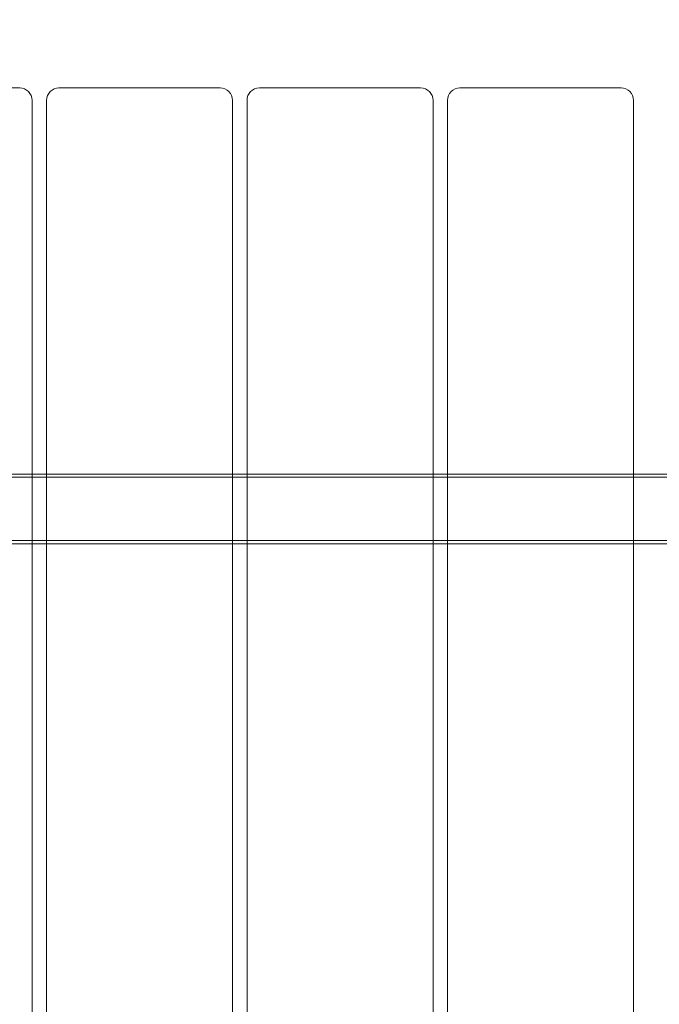
# Model space of a CAD drawing. Units: millimetres. Extents: x -728 to 9901, y -1250 to 9270.
# Drawn here: x 2112 to 2422, y 4024 to 4500 of the extents above; entities that cross this region are included whole.
import ezdxf

# ---------------------------------------------------------------- set-up
doc = ezdxf.new("R2010")
doc.units = ezdxf.units.MM
doc.layers.add('Dimensions', color=7, linetype='Continuous')
doc.styles.get("Standard").update_dxf_attribs({"font": 'arial.ttf'})
doc.dimstyles.new('Leikkiset keinu', dxfattribs={"dimtxt": 150, "dimasz": 2.5, "dimexe": 0.06, "dimexo": 0.625, "dimtad": 0, "dimtih": 1, "dimtoh": 1, "dimdec": 0, "dimtxsty": 'Standard', "dimcen": 2.5, "dimadec": 0, "dimazin": 0, "dimtfac": 1, "dimtmove": 0, "dimatfit": 3, "dimfxl": 1, "dimarcsym": 0})

# ---------------------------------------------------------------- blocks, each defined once
blk = doc.blocks.new('A$C8e1f3a67')
at = {"color": 0, "linetype": 'Continuous', "lineweight": 0}
for p, q in [((2243.97, 12371.71), (2321.97, 12371.71)), ((2340.97, 12371.71), (2418.97, 12371.71)), ((2437.97, 12371.71), (2515.97, 12371.71)), ((2534.97, 12371.71), (2612.97, 12371.71)), ((2327.97, 12353.51), (2327.97, 12365.71)), ((2334.97, 12365.71), (2334.97, 12353.51)), ((2424.97, 12353.51), (2424.97, 12365.71)), ((2431.97, 12365.71), (2431.97, 12353.51)), ((2521.97, 12353.51), (2521.97, 12365.71)), ((2528.97, 12365.71), (2528.97, 12353.51)), ((2618.97, 12353.51), (2618.97, 12365.71)), ((2327.97, 12184.85), (2327.97, 12353.51)), ((2334.97, 12353.51), (2334.97, 12184.85)), ((2424.97, 12184.85), (2424.97, 12353.51)), ((2431.97, 12353.51), (2431.97, 12184.85)), ((2521.97, 12184.85), (2521.97, 12353.51)), ((2528.97, 12353.51), (2528.97, 12184.85)), ((2618.97, 12184.85), (2618.97, 12353.51)), ((2643.97, 12184.85), (2212.97, 12184.85)), ((2327.97, 12151.15), (2327.97, 12184.85)), ((2334.97, 12184.85), (2334.97, 12151.15)), ((2424.97, 12151.15), (2424.97, 12184.85)), ((2431.97, 12184.85), (2431.97, 12151.15)), ((2521.97, 12151.15), (2521.97, 12184.85)), ((2528.97, 12184.85), (2528.97, 12151.15)), ((2618.97, 12151.15), (2618.97, 12184.85)), ((2678.47, 12183.35), (2178.47, 12183.35)), ((2678.47, 12152.65), (2178.47, 12152.65)), ((2643.97, 12151.15), (2212.97, 12151.15)), ((2327.97, 10627.03), (2327.97, 12151.15)), ((2334.97, 12151.15), (2334.97, 10627.03)), ((2424.97, 10627.03), (2424.97, 12151.15)), ((2431.97, 12151.15), (2431.97, 10627.03)), ((2521.97, 10627.03), (2521.97, 12151.15)), ((2528.97, 12151.15), (2528.97, 10627.03)), ((2618.97, 10627.03), (2618.97, 12151.15))]:
    blk.add_line(p, q, dxfattribs=at)
for centre, start, end in [((2321.97, 12365.71), 0, 90), ((2340.97, 12365.71), 90, 180), ((2418.97, 12365.71), 0, 90), ((2437.97, 12365.71), 90, 180), ((2515.97, 12365.71), 0, 90), ((2534.97, 12365.71), 90, 180), ((2612.97, 12365.71), 0, 90)]:
    blk.add_arc(centre, 6, start, end, dxfattribs=at)
blk = doc.blocks.new('*D4')
at = {"layer": 'Defpoints', "color": 0}
for p in [(2683.88, 8030.72), (-500.91, -20.28), (7907.93, -20.28)]:
    blk.add_point(p, dxfattribs=at)
at = {"layer": 'Dimensions', "color": 0, "lineweight": -2}
for p, q in [((2683.25, 8030.72), (-500.97, 8030.72)), ((-500.91, 8028.22), (-500.91, 4082.42)), ((-500.91, -17.78), (-500.91, 3928.02)), ((7633.31, -20.28), (-500.97, -20.28))]:
    blk.add_line(p, q, dxfattribs=at)
at = {"layer": 'Dimensions', "color": 0}
for points in [[(-500.49, 8028.22), (-501.33, 8028.22), (-500.91, 8030.72)], [(-501.33, -17.78), (-500.49, -17.78), (-500.91, -20.28)]]:
    blk.add_solid(points, dxfattribs=at)
at = {"layer": 'Dimensions', "color": 0, "insert": (-500.91, 4005.22), "char_height": 150, "attachment_point": 5}
blk.add_mtext('8051', dxfattribs=at)
blk = doc.blocks.new('*D5')
at = {"layer": 'Defpoints', "color": 0}
for p in [(266.93, 4399.41), (9900.93, 4149.18), (9900.93, -1151.22)]:
    blk.add_point(p, dxfattribs=at)
at = {"layer": 'Dimensions', "color": 0, "lineweight": -2}
for p, q in [((266.93, 4398.78), (266.93, -1151.28)), ((9900.93, 4148.55), (9900.93, -1151.28)), ((269.43, -1151.22), (4859.88, -1151.22)), ((9898.43, -1151.22), (5307.98, -1151.22))]:
    blk.add_line(p, q, dxfattribs=at)
at = {"layer": 'Dimensions', "color": 0}
for points in [[(269.43, -1150.8), (269.43, -1151.64), (266.93, -1151.22)], [(9898.43, -1151.64), (9898.43, -1150.8), (9900.93, -1151.22)]]:
    blk.add_solid(points, dxfattribs=at)
at = {"layer": 'Dimensions', "color": 0, "insert": (5083.93, -1151.22), "char_height": 150, "attachment_point": 5}
blk.add_mtext('9634', dxfattribs=at)
blk = doc.blocks.new('*D7')
at = {"layer": 'Defpoints', "color": 0}
for p in [(1829.43, 6603.11), (1829.43, 4254.72), (8261.93, 3633.72)]:
    blk.add_point(p, dxfattribs=at)
at = {"layer": 'Dimensions', "color": 0, "lineweight": -2}
for p, q in [((1829.43, 4273.35), (1829.43, 6603.17)), ((1831.93, 6603.11), (4820.88, 6603.11)), ((8259.43, 6603.11), (5270.48, 6603.11)), ((8261.93, 3634.35), (8261.93, 6603.17)), ((1829.43, 4255.34), (1829.43, 4272.1))]:
    blk.add_line(p, q, dxfattribs=at)
at = {"layer": 'Dimensions', "color": 0}
for points in [[(1831.93, 6603.53), (1831.93, 6602.69), (1829.43, 6603.11)], [(8259.43, 6602.69), (8259.43, 6603.53), (8261.93, 6603.11)]]:
    blk.add_solid(points, dxfattribs=at)
at = {"layer": 'Dimensions', "color": 0, "insert": (5045.68, 6603.11), "char_height": 150, "attachment_point": 5}
blk.add_mtext('6433', dxfattribs=at)

msp = doc.modelspace()

# ---------------------------------------------------------------- block references
msp.add_blockref('A$C8e1f3a67', (-209.54, -7904.28))

# ---------------------------------------------------------------- dimensions: what is measured, and where the dimension line sits
at = {"layer": 'Dimensions'}
dim = msp.add_linear_dim(base=(-500.91, -20.28), p1=(2683.88, 8030.72), p2=(7907.93, -20.28), angle=90, dimstyle='Leikkiset keinu', dxfattribs=at)
dim.commit()
dim.dimension.update_dxf_attribs({"geometry": '*D4', "text_midpoint": (-500.91, 4005.22)})
for base, p1, p2, picture, middle in [((1829.4319, 6603.1084), (8261.932, 3633.721), (1829.4319, 4254.7155), '*D7', (5045.6819, 6603.1084)), ((9900.93, -1151.22), (266.93, 4399.41), (9900.93, 4149.18), '*D5', (5083.93, -1151.22))]:
    dim = msp.add_linear_dim(base=base, p1=p1, p2=p2, dimstyle='Leikkiset keinu', dxfattribs=at)
    dim.commit()
    dim.dimension.update_dxf_attribs({"geometry": picture, "text_midpoint": middle})

doc.saveas('drawing.dxf')
